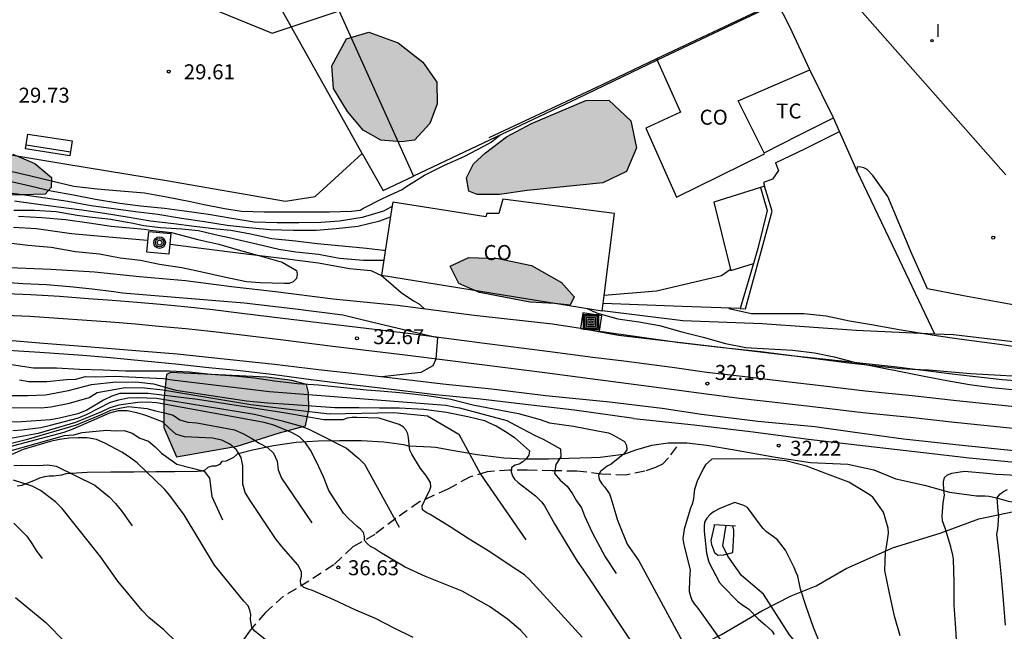
# Model space of a CAD drawing. Units: metres. Extents: x 581344 to 581694, y 4793290 to 4793541.
# Drawn here: x 581417 to 581466, y 4793452 to 4793483 of the extents above; entities that cross this region are included whole.
import ezdxf

# ---------------------------------------------------------------- set-up
doc = ezdxf.new("R2010")
doc.units = ezdxf.units.M
doc.linetypes.add('TRAZOS_NORMALES', pattern=[0.75, 0.5, -0.25])
for name, color, linetype in [('020101', 3, 'CABEZA_TALUD'), ('020104', 34, 'Continuous'), ('020204', 9, 'Continuous'), ('020308', 9, 'Continuous'), ('050102', 4, 'Continuous'), ('060108', 9, 'Continuous'), ('060121', 9, 'Continuous'), ('060124', 9, 'Continuous'), ('060128', 7, 'TRAZOS_NORMALES'), ('060130', 9, 'Continuous'), ('070101', 9, 'ALAMBRADA'), ('070104', 3, 'Continuous'), ('070105', 6, 'Continuous'), ('070108', 9, 'VALLA'), ('080107', 9, 'Continuous'), ('080301', 9, 'Continuous'), ('090202', 1, 'Continuous'), ('090217', 9, 'Continuous'), ('090218', 9, 'Continuous'), ('100105', 3, 'Continuous'), ('100106', 63, 'Continuous'), ('100118', 9, 'Continuous'), ('100301', 7, 'Continuous'), ('130101', 9, 'Continuous'), ('270204', 9, 'Continuous'), ('270304', 9, 'Continuous'), ('990504', 63, 'Continuous')]:
    doc.layers.add(name, color=color, linetype=linetype)
doc.layers.add('020105', color=24, linetype='Continuous', lineweight=30)
doc.layers.add('060118', color=9, linetype='Continuous', lineweight=30)
doc.styles.add('ARIAL', font='ARIAL.TTF', dxfattribs={"height": 1})
doc.styles.add('ROMANS', font='romans__.ttf', dxfattribs={"height": 1})
doc.linetypes.add('ALAMBRADA', pattern='A,1,[203,DONOSTI.shx,S=0.1,R=0,X=0,Y=0],1', length=2)
doc.linetypes.add('CABEZA_TALUD', pattern='A,0.1,[204,DONOSTI.shx,S=0.15,R=0,X=0,Y=0],0,0.2', length=0.3)
doc.linetypes.add('VALLA', pattern='A,1,[200,DONOSTI.shx,S=0.1,R=0,X=0,Y=0],1', length=2)

# ---------------------------------------------------------------- blocks, each defined once
blk = doc.blocks.new('COTAPU')
blk.add_circle((0, 0), 0.075)
blk = doc.blocks.new('POSTEM')
for radius in [0.29, 0.21, 0.12]:
    blk.add_circle((0, 0), radius)
blk = doc.blocks.new('REIND')
blk.add_circle((0, 0), 0.055)
blk = doc.blocks.new('COLTEN')
for p, q in [((-0.375, -0.375), (-0.375, 0.375)), ((-0.375, 0.375), (0.375, 0.375)), ((-0.305, -0.305), (-0.305, 0.305)), ((-0.305, 0.305), (0.305, 0.305)), ((-0.23, -0.23), (-0.23, 0.23)), ((-0.23, 0.23), (0.23, 0.23)), ((-0.145, -0.145), (-0.145, 0.145)), ((-0.145, 0.145), (0.145, 0.145)), ((-0.065, 0.065), (0.065, 0.065)), ((-0.065, -0.065), (-0.065, 0.065)), ((0.065, 0.065), (0.065, -0.065)), ((0.145, 0.145), (0.145, -0.145)), ((0.23, 0.23), (0.23, -0.23)), ((0.305, 0.305), (0.305, -0.305)), ((0.375, 0.375), (0.375, -0.375)), ((0.375, -0.375), (-0.375, -0.375)), ((0.305, -0.305), (-0.305, -0.305)), ((0.23, -0.23), (-0.23, -0.23)), ((0.145, -0.145), (-0.145, -0.145)), ((0.065, -0.065), (-0.065, -0.065))]:
    blk.add_line(p, q)
blk = doc.blocks.new('BANCO')
blk.add_line((1.125, 0.1875), (-1.125, 0.1875))
blk.add_lwpolyline([(1.125, 0.75), (1.125, 0), (-1.125, 0), (-1.125, 0.75)], close=True)

msp = doc.modelspace()

# ---------------------------------------------------------------- hatches: boundary and pattern name
at = {"layer": '990504'}
for points in [[(581436.595, 4793477.025), (581435.945, 4793476.935), (581434.905, 4793477.015), (581434.025, 4793477.525), (581433.235, 4793478.455), (581432.545, 4793479.605), (581432.455, 4793480.735), (581433.195, 4793482.085), (581434.315, 4793482.425), (581435.775, 4793481.895), (581437.015, 4793480.915), (581437.705, 4793479.915), (581437.725, 4793478.845), (581437.355, 4793477.855)], [(581416.375, 4793474.266), (581412.845, 4793474.316), (581411.355, 4793474.466), (581409.815, 4793474.566), (581408.446, 4793474.716), (581403.376, 4793475.096), (581398.716, 4793475.306), (581397.026, 4793475.306), (581395.096, 4793475.106), (581393.276, 4793474.706), (581391.626, 4793474.186), (581389.666, 4793474.166), (581388.426, 4793474.566), (581387.156, 4793475.396), (581385.636, 4793476.056), (581382.096, 4793476.516), (581380.426, 4793477.206), (581379.826, 4793478.436), (581380.676, 4793479.816), (581381.596, 4793480.566), (581383.036, 4793480.666), (581387.236, 4793480.186), (581389.346, 4793480.046), (581391.186, 4793480.356), (581392.586, 4793480.716), (581394.396, 4793480.606), (581396.276, 4793480.166), (581397.926, 4793479.856), (581399.656, 4793479.396), (581401.406, 4793479.086), (581403.166, 4793479.066), (581405.036, 4793479.256), (581406.976, 4793479.166), (581408.706, 4793478.606), (581410.026, 4793477.696), (581410.726, 4793477.396), (581411.925, 4793477.086), (581413.285, 4793476.856), (581414.975, 4793476.706), (581416.515, 4793476.316), (581417.605, 4793475.846), (581418.445, 4793475.146), (581418.425, 4793474.646), (581418.125, 4793474.316)], [(581439.195, 4793475.135), (581439.535, 4793475.845), (581440.145, 4793476.395), (581441.195, 4793477.195), (581442.435, 4793477.855), (581445.155, 4793479.005), (581446.305, 4793479.025), (581447.405, 4793477.985), (581447.694, 4793476.645), (581447.194, 4793475.445), (581446.014, 4793474.885), (581442.225, 4793474.495), (581440.835, 4793474.305), (581439.725, 4793474.305), (581439.305, 4793474.465)], [(581443.594, 4793468.845), (581442.354, 4793468.925), (581439.845, 4793469.395), (581438.815, 4793469.855), (581438.375, 4793470.715), (581439.315, 4793471.145), (581440.775, 4793471.105), (581442.444, 4793470.745), (581443.944, 4793469.895), (581444.574, 4793469.185), (581444.374, 4793468.765)], [(581424.695, 4793461.176), (581427.725, 4793461.716), (581429.835, 4793462.386), (581431.145, 4793462.726), (581431.305, 4793463.526), (581431.295, 4793464.396), (581431.195, 4793464.806), (581430.475, 4793465.006), (581429.195, 4793465.166), (581424.385, 4793465.396), (581424.195, 4793465.296), (581424.065, 4793464.026), (581424.065, 4793462.646)]]:
    msp.add_hatch(color=256, dxfattribs=at).paths.add_polyline_path(points)

# ---------------------------------------------------------------- linework, layer by layer
at = {"layer": '020101'}
for points in [[(581416.535, 4793472.676, 33.289), (581417.695, 4793472.596, 33.309), (581419.435, 4793472.356, 33.289), (581421.125, 4793472.196, 33.289), (581423.225, 4793472.026, 33.289)], [(581424.375, 4793471.816, 33.359), (581426.055, 4793471.596, 33.349), (581428.035, 4793471.356, 33.269), (581430.085, 4793471.106, 33.149), (581431.785, 4793470.886, 32.989), (581433.345, 4793470.596, 32.789), (581434.415, 4793470.495, 32.689), (581434.945, 4793470.255, 32.559), (581435.405, 4793469.855, 32.469), (581435.925, 4793469.395, 32.339), (581436.545, 4793468.985, 32.239), (581436.795, 4793468.845, 32.219), (581437.075, 4793468.605, 32.209)], [(581445.834, 4793467.465, 32.109), (581449.834, 4793466.895, 32.069), (581451.854, 4793466.665, 32.039), (581453.914, 4793466.445, 32.029), (581456.234, 4793466.148, 31.999)], [(581456.234, 4793466.148, 31.999), (581456.254, 4793466.145, 31.999), (581458.304, 4793465.885, 31.979), (581460.884, 4793465.595, 31.929), (581461.485, 4793465.565, 31.916)], [(581461.485, 4793465.565, 31.916), (581462.304, 4793465.525, 31.899), (581464.384, 4793465.345, 31.859), (581467.974, 4793465.145, 31.849), (581470.054, 4793464.915, 31.789), (581471.854, 4793464.855, 31.779), (581474.473, 4793464.705, 31.749), (581476.773, 4793464.645, 31.719), (581479.373, 4793464.525, 31.669)], [(581447.024, 4793461.295, 32.969), (581445.874, 4793461.146, 33.209), (581445.444, 4793461.136, 33.279), (581444.304, 4793461.096, 33.419), (581443.284, 4793461.066, 33.609), (581442.144, 4793461.066, 33.879), (581441.064, 4793461.106, 34.209), (581440.804, 4793461.146, 34.269), (581439.724, 4793461.276, 34.569), (581438.854, 4793461.426, 34.829), (581438.654, 4793461.466, 34.849), (581437.644, 4793461.646, 35.019), (581437.414, 4793461.666, 35.059), (581436.304, 4793461.716, 35.329), (581436.054, 4793461.776, 35.359), (581435.055, 4793461.916, 35.449), (581433.945, 4793461.986, 35.579), (581432.845, 4793461.986, 35.769), (581431.775, 4793461.966, 35.989), (581430.675, 4793461.896, 36.239), (581429.545, 4793461.726, 36.539), (581428.485, 4793461.506, 36.859), (581427.905, 4793461.356, 37.069), (581427.725, 4793461.316, 37.149), (581427.545, 4793461.146, 37.219), (581427.175, 4793460.956, 37.339), (581426.965, 4793460.946, 37.429), (581426.835, 4793460.796, 37.499), (581426.665, 4793460.716, 37.539), (581426.455, 4793460.716, 37.609), (581426.265, 4793460.646, 37.669), (581426.105, 4793460.516, 37.719), (581425.955, 4793460.456, 37.839), (581425.735, 4793460.446, 37.849), (581424.585, 4793460.426, 37.899), (581423.665, 4793460.426, 38.019), (581422.565, 4793460.416, 38.189), (581421.415, 4793460.416, 38.359), (581420.225, 4793460.396, 38.589), (581419.155, 4793460.336, 38.849), (581418.945, 4793460.266, 38.919), (581418.545, 4793460.206, 39.069), (581418.325, 4793460.206, 39.099), (581418.095, 4793460.186, 39.099), (581417.845, 4793460.106, 39.099), (581417.665, 4793460.026, 39.109), (581416.965, 4793459.746, 39.149), (581416.725, 4793459.716, 39.169)], [(581464.684, 4793459.225, 33.239), (581465.124, 4793459.225, 33.719), (581465.304, 4793459.215, 33.839), (581465.474, 4793459.185, 33.969), (581465.684, 4793459.135, 34.069), (581466.274, 4793458.965, 34.319), (581466.484, 4793458.935, 34.339), (581467.224, 4793458.775, 34.329), (581467.464, 4793458.685, 34.329), (581467.566, 4793458.646, 34.329)]]:
    msp.add_polyline3d(points, dxfattribs=at)
at = {"layer": '020104', "flags": 128}
for points, elevation in [([(581435.475, 4793473.705), (581435.405, 4793473.665), (581435.035, 4793473.465), (581433.975, 4793473.145), (581432.845, 4793472.965), (581431.905, 4793472.895), (581430.805, 4793472.886), (581429.725, 4793472.886), (581428.575, 4793472.926), (581427.465, 4793473.106), (581426.295, 4793473.296), (581425.085, 4793473.476), (581424.095, 4793473.596), (581422.885, 4793473.726), (581421.855, 4793473.856), (581420.635, 4793474.046), (581419.545, 4793474.266), (581418.425, 4793474.466), (581417.375, 4793474.716), (581416.285, 4793474.966)], 30.5), ([(581415.825, 4793474.446), (581416.975, 4793474.306), (581418.135, 4793474.136), (581419.255, 4793473.976), (581420.425, 4793473.756), (581421.535, 4793473.606), (581422.635, 4793473.456), (581423.765, 4793473.316), (581424.935, 4793473.126), (581426.095, 4793472.956), (581427.225, 4793472.776), (581428.315, 4793472.646), (581429.375, 4793472.546), (581430.535, 4793472.516), (581431.675, 4793472.525), (581432.675, 4793472.595), (581433.765, 4793472.725), (581434.855, 4793472.985), (581435.395, 4793473.185)], 31), ([(581435.135, 4793471.495), (581435.045, 4793471.495), (581434.185, 4793471.605), (581432.975, 4793471.725), (581431.725, 4793471.836), (581430.635, 4793471.976), (581429.455, 4793472.086), (581428.625, 4793472.266), (581428.395, 4793472.316), (581427.415, 4793472.496), (581426.685, 4793472.566), (581425.575, 4793472.696), (581424.565, 4793472.836), (581423.395, 4793472.976), (581422.225, 4793473.176), (581421.095, 4793473.356), (581419.965, 4793473.526), (581418.795, 4793473.666), (581417.655, 4793473.816), (581416.595, 4793473.966)], 31.5), ([(581416.555, 4793473.526), (581417.595, 4793473.516), (581418.675, 4793473.456), (581419.725, 4793473.276), (581420.345, 4793473.186), (581421.405, 4793473.066), (581422.225, 4793472.926), (581422.445, 4793472.886), (581423.065, 4793472.756), (581423.475, 4793472.706), (581423.895, 4793472.646), (581424.955, 4793472.586), (581425.795, 4793472.496), (581426.845, 4793472.256), (581427.255, 4793472.166), (581427.675, 4793472.066), (581428.765, 4793471.816), (581429.815, 4793471.566), (581430.655, 4793471.436), (581431.795, 4793471.316), (581432.845, 4793471.126), (581434.045, 4793471.025), (581435.055, 4793471.025)], 32), ([(581445.224, 4793468.595), (581445.684, 4793468.385), (581446.764, 4793468.085), (581447.804, 4793467.925), (581448.844, 4793467.745), (581449.954, 4793467.435), (581451.024, 4793467.165), (581452.134, 4793466.845), (581453.164, 4793466.645), (581454.314, 4793466.585), (581455.514, 4793466.515), (581456.584, 4793466.375), (581457.574, 4793466.175), (581458.704, 4793465.875), (581459.804, 4793465.665), (581460.984, 4793465.425), (581462.154, 4793465.205), (581463.214, 4793465.005), (581464.344, 4793464.795), (581465.464, 4793464.645), (581466.474, 4793464.545)], 32), ([(581452.314, 4793468.605), (581453.444, 4793468.355), (581453.674, 4793468.355), (581454.804, 4793468.355), (581456.054, 4793468.355), (581457.174, 4793468.225), (581458.344, 4793467.975), (581459.544, 4793467.775), (581460.724, 4793467.565), (581461.734, 4793467.395), (581462.784, 4793467.235), (581463.824, 4793467.085), (581464.834, 4793466.945), (581465.954, 4793466.795), (581467.084, 4793466.635)], 31.5), ([(581416.435, 4793465.796), (581417.535, 4793465.626), (581418.685, 4793465.626), (581419.835, 4793465.566), (581421.025, 4793465.526), (581422.135, 4793465.486), (581423.195, 4793465.486), (581424.345, 4793465.476), (581425.345, 4793465.426), (581426.415, 4793465.316), (581427.595, 4793465.226), (581428.595, 4793465.126), (581429.595, 4793464.976), (581430.725, 4793464.856), (581431.795, 4793464.776), (581433.055, 4793464.646), (581434.195, 4793464.526), (581434.875, 4793464.476), (581436.045, 4793464.376), (581437.224, 4793464.256), (581438.404, 4793464.056), (581439.504, 4793463.776), (581440.634, 4793463.566), (581441.794, 4793463.346), (581442.874, 4793463.046), (581443.344, 4793462.886), (581444.544, 4793462.715), (581445.664, 4793462.505), (581446.294, 4793462.375), (581446.504, 4793462.275), (581447.084, 4793461.945), (581447.194, 4793461.745), (581447.214, 4793461.525), (581447.094, 4793461.355), (581446.934, 4793461.225), (581446.424, 4793460.816), (581446.224, 4793460.716), (581445.884, 4793460.446), (581445.794, 4793460.266), (581445.824, 4793460.046), (581445.954, 4793459.836), (581446.094, 4793459.676), (581446.334, 4793459.336), (581446.414, 4793459.126), (581446.664, 4793458.296), (581446.724, 4793458.066), (581446.814, 4793457.846), (581447.224, 4793456.816), (581447.804, 4793455.976), (581447.904, 4793455.796), (581464.373, 4793425.316)], 33), ([(581416.845, 4793465.026), (581417.305, 4793464.956), (581418.215, 4793464.956), (581419.185, 4793465.046), (581419.665, 4793465.066), (581420.145, 4793465.196), (581420.635, 4793465.176), (581421.625, 4793465.216), (581424.035, 4793465.106), (581424.475, 4793465.026), (581429.345, 4793464.446), (581438.154, 4793463.756), (581438.634, 4793463.666), (581438.834, 4793463.626), (581441.204, 4793462.996), (581441.644, 4793462.766), (581442.594, 4793462.256), (581443.024, 4793462.066), (581443.884, 4793461.586), (581443.904, 4793461.176), (581443.664, 4793460.796), (581443.594, 4793460.346), (581443.874, 4793460.016), (581444.224, 4793459.716), (581444.484, 4793459.336), (581444.694, 4793458.986), (581444.934, 4793458.636), (581445.084, 4793458.226), (581445.474, 4793457.396), (581446.124, 4793456.176), (581446.674, 4793455.346)], 33.5), ([(581416.125, 4793464.256), (581417.265, 4793464.256), (581418.135, 4793464.276), (581419.295, 4793464.496), (581420.445, 4793464.806), (581421.665, 4793464.926), (581422.815, 4793464.916), (581423.535, 4793464.836), (581424.655, 4793464.516), (581428.195, 4793463.986), (581429.255, 4793463.876), (581430.305, 4793463.806), (581431.435, 4793463.726), (581432.605, 4793463.646), (581433.095, 4793463.646), (581433.815, 4793463.646), (581434.835, 4793463.636), (581435.845, 4793463.636), (581437.064, 4793463.566), (581438.194, 4793463.416), (581439.254, 4793463.196), (581440.084, 4793462.996), (581440.284, 4793462.896), (581440.674, 4793462.736), (581441.224, 4793462.396), (581441.584, 4793462.146), (581442.344, 4793461.476), (581442.304, 4793461.256), (581442.164, 4793461.066), (581442.004, 4793460.926), (581441.824, 4793460.816), (581441.624, 4793460.756), (581441.434, 4793460.646), (581441.424, 4793460.436), (581441.484, 4793460.226), (581441.594, 4793460.056), (581441.774, 4793459.896), (581442.644, 4793459.236), (581442.964, 4793458.916), (581443.094, 4793458.726), (581443.594, 4793457.836), (581444.174, 4793456.856), (581444.724, 4793455.956), (581445.014, 4793455.556), (581445.454, 4793454.896), (581447.474, 4793451.856)], 34), ([(581413.505, 4793463.666), (581417.935, 4793463.626), (581418.405, 4793463.676), (581419.345, 4793463.856), (581420.325, 4793464.146), (581420.725, 4793464.396), (581422.125, 4793464.646), (581423.085, 4793464.636), (581424.015, 4793464.526), (581428.415, 4793463.796), (581430.345, 4793463.566), (581432.345, 4793463.336), (581435.565, 4793463.396), (581437.234, 4793463.226), (581438.814, 4793462.316), (581439.884, 4793460.316), (581442.164, 4793457.026)], 34.5), ([(581442.224, 4793452.146), (581441.894, 4793452.506), (581441.234, 4793453.066), (581440.334, 4793453.686), (581439.354, 4793454.236), (581438.974, 4793454.456), (581437.134, 4793455.196), (581436.124, 4793455.666), (581435.134, 4793456.236), (581434.934, 4793456.356), (581434.584, 4793456.586), (581434.394, 4793456.696), (581434.224, 4793456.836), (581434.094, 4793456.986), (581434.084, 4793457.186), (581434.044, 4793457.396), (581433.894, 4793457.556), (581433.724, 4793457.696), (581433.294, 4793458.096), (581433.044, 4793458.356), (581432.425, 4793459.316), (581432.315, 4793459.496), (581432.045, 4793460.176), (581431.685, 4793460.926), (581431.385, 4793461.506), (581431.145, 4793461.876), (581430.835, 4793462.176), (581430.435, 4793462.396), (581429.555, 4793462.756), (581429.075, 4793462.896), (581423.715, 4793463.876), (581423.225, 4793463.916), (581422.765, 4793463.896), (581421.815, 4793463.756), (581421.355, 4793463.626), (581420.945, 4793463.436), (581419.645, 4793462.896), (581417.775, 4793462.346), (581414.635, 4793461.776)], 36), ([(581416.505, 4793462.496), (581416.955, 4793462.526), (581417.915, 4793462.646), (581418.385, 4793462.756), (581419.795, 4793463.136), (581420.195, 4793463.296), (581421.395, 4793463.916), (581421.815, 4793464.026), (581422.265, 4793464.126), (581422.725, 4793464.146), (581423.685, 4793464.106), (581428.595, 4793463.306), (581429.975, 4793462.986), (581430.875, 4793462.736), (581431.305, 4793462.566), (581431.705, 4793462.356), (581433.195, 4793461.606), (581433.815, 4793461.096), (581434.095, 4793460.806), (581435.824, 4793457.666)], 35.5), ([(581436.524, 4793452.136), (581435.604, 4793452.596), (581434.644, 4793453.096), (581433.654, 4793453.516), (581432.554, 4793454.026), (581431.484, 4793454.496), (581431.274, 4793454.556), (581431.064, 4793454.646), (581430.904, 4793454.796), (581430.894, 4793454.996), (581430.934, 4793455.206), (581430.934, 4793455.416), (581430.854, 4793455.596), (581430.764, 4793455.776), (581430.035, 4793456.596), (581429.675, 4793457.046), (581428.335, 4793459.046), (581428.125, 4793459.396), (581428.005, 4793459.816), (581428.015, 4793460.726), (581427.925, 4793461.146), (581427.695, 4793461.526), (581427.355, 4793461.816), (581426.965, 4793462.006), (581426.485, 4793462.106), (581425.085, 4793462.176), (581424.665, 4793462.316), (581424.325, 4793462.606), (581423.985, 4793462.936), (581423.165, 4793463.246), (581422.705, 4793463.386), (581422.225, 4793463.476), (581421.775, 4793463.476), (581421.335, 4793463.356), (581419.515, 4793462.566), (581419.055, 4793462.396), (581412.875, 4793460.766)], 37), ([(581414.255, 4793461.316), (581417.305, 4793462.086), (581419.695, 4793462.776), (581420.975, 4793463.316), (581421.405, 4793463.516), (581421.845, 4793463.606), (581422.285, 4793463.696), (581423.205, 4793463.596), (581423.635, 4793463.476), (581424.085, 4793463.386), (581424.525, 4793463.256), (581424.855, 4793463.026), (581425.255, 4793462.916), (581425.705, 4793462.876), (581427.595, 4793462.526), (581428.035, 4793462.336), (581428.455, 4793462.096), (581428.825, 4793461.856), (581429.235, 4793461.646), (581429.535, 4793461.356), (581429.725, 4793460.966), (581429.775, 4793460.526), (581429.935, 4793460.106), (581431.455, 4793457.876)], 36.5), ([(581429.124, 4793452.046), (581428.604, 4793452.466), (581428.454, 4793452.636), (581428.395, 4793453.066), (581428.405, 4793453.296), (581428.355, 4793453.516), (581428.275, 4793453.726), (581428.065, 4793453.956), (581426.585, 4793455.756), (581425.075, 4793458.276), (581424.355, 4793459.246), (581424.085, 4793459.566), (581422.725, 4793460.876), (581422.345, 4793461.166), (581421.955, 4793461.416), (581421.105, 4793461.856), (581420.685, 4793462.046), (581420.225, 4793462.136), (581419.775, 4793462.136), (581419.305, 4793462.106), (581418.835, 4793462.046), (581418.375, 4793461.946), (581417.025, 4793461.546), (581415.695, 4793460.966)], 38), ([(581416.555, 4793460.746), (581416.965, 4793460.756), (581417.785, 4793460.746), (581418.255, 4793460.776), (581418.675, 4793460.716), (581420.605, 4793459.766), (581421.325, 4793459.186), (581421.645, 4793458.846), (581421.935, 4793458.486), (581422.475, 4793457.726)], 38.5), ([(581460.874, 4793452.225), (581460.594, 4793453.205), (581460.344, 4793454.355), (581460.104, 4793455.485), (581460.134, 4793456.415), (581460.194, 4793456.675), (581460.294, 4793457.355), (581460.274, 4793457.605), (581460.044, 4793458.415), (581459.504, 4793459.165), (581459.324, 4793459.295), (581458.314, 4793459.915), (581457.234, 4793460.315), (581456.194, 4793460.705), (581455.164, 4793460.975), (581454.124, 4793461.085), (581451.464, 4793461.065), (581451.144, 4793460.775), (581451.024, 4793460.585), (581450.724, 4793459.955), (581450.594, 4793459.545), (581450.554, 4793459.295), (581450.534, 4793459.055), (581450.474, 4793458.815), (581450.394, 4793458.605), (581450.074, 4793457.556), (581450.014, 4793457.086), (581450.044, 4793456.876), (581450.094, 4793456.646), (581450.374, 4793455.526), (581450.354, 4793455.316), (581450.344, 4793455.066), (581450.324, 4793454.436), (581450.384, 4793454.206), (581450.464, 4793454.016), (581450.594, 4793453.806), (581450.754, 4793453.606), (581451.374, 4793452.736), (581452.044, 4793451.816)], 32), ([(581465.183, 4793425.446), (581463.653, 4793452.585), (581463.574, 4793453.765), (581463.574, 4793454.885), (581463.544, 4793456.055), (581463.504, 4793456.255), (581463.404, 4793456.685), (581463.144, 4793457.565), (581462.984, 4793457.985), (581462.974, 4793458.215), (581463.024, 4793458.855), (581463.094, 4793459.275), (581463.064, 4793459.485), (581463.044, 4793459.925), (581463.094, 4793460.145), (581463.234, 4793460.275), (581463.454, 4793460.355), (581464.094, 4793460.465), (581465.214, 4793460.355), (581465.654, 4793460.315), (581466.734, 4793460.255)], 33), ([(581424.725, 4793451.876), (581424.065, 4793452.526), (581423.315, 4793453.146), (581422.975, 4793453.486), (581421.755, 4793454.966), (581420.915, 4793456.166), (581420.335, 4793456.876), (581418.975, 4793458.596), (581418.635, 4793458.936), (581417.895, 4793459.496), (581417.475, 4793459.706), (581416.535, 4793460.006)], 39), ([(581466.143, 4793452.755), (581466.033, 4793454.005), (581465.933, 4793455.175), (581465.844, 4793456.175), (581465.714, 4793457.315), (581465.754, 4793457.565), (581465.814, 4793458.225), (581465.774, 4793458.465), (581465.724, 4793459.135), (581465.854, 4793459.315), (581466.034, 4793459.445), (581466.234, 4793459.545)], 34), ([(581456.974, 4793451.586), (581456.534, 4793452.636), (581456.174, 4793453.696), (581455.884, 4793454.555), (581455.764, 4793455.215), (581455.664, 4793455.425), (581455.574, 4793455.645), (581455.134, 4793456.505), (581454.734, 4793457.025), (581454.544, 4793457.175), (581454.194, 4793457.425), (581454.024, 4793457.595), (581453.894, 4793457.765), (581453.234, 4793458.645), (581453.054, 4793458.745), (581452.604, 4793458.895), (581451.894, 4793458.605), (581451.534, 4793458.435), (581451.354, 4793458.275), (581451.214, 4793458.105), (581451.094, 4793457.915), (581451.074, 4793457.696), (581451.074, 4793457.466), (581451.184, 4793456.356), (581451.314, 4793455.916), (581451.834, 4793454.896), (581451.974, 4793454.736), (581452.764, 4793453.936), (581452.934, 4793453.816), (581453.314, 4793453.556), (581453.794, 4793453.066), (581454.124, 4793452.776), (581454.454, 4793452.476), (581454.574, 4793452.296)], 31), ([(581416.565, 4793457.856), (581417.205, 4793457.216), (581417.465, 4793456.846), (581417.705, 4793456.436), (581417.975, 4793456.086)], 39.5)]:
    msp.add_lwpolyline(points, dxfattribs=dict(at, elevation=elevation))
at = {"layer": '020105', "flags": 128}
for points, elevation in [([(581416.265, 4793475.506), (581417.335, 4793475.256), (581418.515, 4793474.976), (581419.565, 4793474.726), (581420.725, 4793474.586), (581421.895, 4793474.486), (581423.085, 4793474.386), (581424.195, 4793474.186), (581425.385, 4793473.956), (581425.985, 4793473.816), (581427.095, 4793473.606), (581427.935, 4793473.476), (581429.075, 4793473.436), (581430.185, 4793473.436), (581431.235, 4793473.435), (581432.335, 4793473.435), (581433.445, 4793473.465), (581433.875, 4793473.515), (581434.045, 4793473.625), (581434.985, 4793474.105), (581435.975, 4793474.555), (581436.155, 4793474.685), (581437.095, 4793475.275), (581438.085, 4793475.765), (581439.075, 4793476.205), (581440.065, 4793476.725), (581440.425, 4793476.915), (581440.855, 4793477.265)], 30), ([(581416.785, 4793473.216), (581417.955, 4793473.146), (581419.145, 4793473.056), (581420.325, 4793472.886), (581421.425, 4793472.726), (581423.095, 4793472.566), (581423.375, 4793472.526), (581424.445, 4793472.396), (581425.765, 4793472.056), (581426.805, 4793471.816), (581427.885, 4793471.506), (581428.925, 4793471.216), (581429.975, 4793470.916), (581430.695, 4793470.496), (581430.725, 4793470.296), (581430.685, 4793470.096), (581430.525, 4793469.926), (581430.325, 4793469.856), (581430.075, 4793469.856), (581428.875, 4793469.886), (581428.195, 4793469.926), (581427.075, 4793470.166), (581426.045, 4793470.396), (581424.965, 4793470.626), (581423.835, 4793470.806), (581422.885, 4793471.006), (581421.875, 4793471.126), (581420.845, 4793471.316), (581419.645, 4793471.436), (581418.425, 4793471.646), (581417.265, 4793471.756), (581416.305, 4793471.876)], 32.5), ([(581415.875, 4793469.936), (581417.015, 4793469.856), (581418.185, 4793469.796), (581419.355, 4793469.706), (581420.475, 4793469.586), (581421.565, 4793469.446), (581421.985, 4793469.376), (581428.075, 4793468.886), (581430.515, 4793468.606), (581433.005, 4793468.276), (581434.435, 4793467.926), (581437.735, 4793467.146), (581437.655, 4793466.066), (581437.515, 4793465.726), (581436.915, 4793465.396), (581434.955, 4793465.186)], 32.5), ([(581444.974, 4793452.166), (581442.344, 4793455.046), (581442.084, 4793455.276), (581441.324, 4793455.776), (581440.354, 4793456.426), (581439.324, 4793457.056), (581438.374, 4793457.686), (581437.374, 4793458.296), (581437.174, 4793458.396), (581436.984, 4793458.526), (581436.974, 4793458.736), (581437.234, 4793459.296), (581437.344, 4793459.476), (581437.414, 4793459.676), (581437.394, 4793459.896), (581437.154, 4793460.256), (581436.894, 4793460.596), (581436.464, 4793461.316), (581436.354, 4793461.506), (581436.284, 4793462.126), (581436.264, 4793462.336), (581436.164, 4793462.526), (581436.024, 4793462.686), (581435.825, 4793462.796), (581434.825, 4793463.106), (581433.705, 4793463.146), (581433.475, 4793463.146), (581433.225, 4793463.106), (581433.015, 4793463.026), (581432.785, 4793463.026), (581432.065, 4793463.026), (581430.155, 4793463.356), (581425.735, 4793464.046), (581423.275, 4793464.356), (581421.855, 4793464.356), (581421.455, 4793464.206), (581421.035, 4793464.006), (581420.215, 4793463.506), (581419.765, 4793463.336), (581418.845, 4793463.106), (581418.385, 4793463.026), (581416.935, 4793462.936), (581414.015, 4793462.916)], 35), ([(581416.255, 4793461.446), (581419.085, 4793462.246), (581419.555, 4793462.276), (581419.975, 4793462.396), (581421.185, 4793462.506), (581421.625, 4793462.486), (581422.075, 4793462.496), (581422.475, 4793462.356), (581422.855, 4793462.106), (581423.285, 4793461.956), (581423.625, 4793461.686), (581423.935, 4793461.356), (581424.705, 4793460.816), (581426.075, 4793460.456), (581426.345, 4793460.106), (581426.465, 4793459.196), (581426.985, 4793458.026)], 37.5), ([(581451.594, 4793457.795), (581451.414, 4793456.996), (581451.444, 4793456.796), (581451.594, 4793456.396), (581451.754, 4793456.256), (581452.054, 4793456.276), (581452.504, 4793456.396), (581452.564, 4793457.295), (581452.554, 4793457.515), (581452.514, 4793457.735)], 30), ([(581416.645, 4793454.136), (581418.155, 4793452.886), (581419.135, 4793451.886)], 40)]:
    msp.add_lwpolyline(points, dxfattribs=dict(at, elevation=elevation))
at = {"layer": '050102'}
msp.add_polyline3d([(581466.342, 4793409.297, 35.069), (581465.713, 4793411.357, 34.969), (581464.913, 4793413.226, 35.039), (581464.823, 4793415.066, 34.949), (581464.883, 4793416.066, 34.849), (581465.483, 4793417.856, 34.249), (581465.893, 4793420.776, 33.949), (581465.543, 4793422.636, 33.339), (581465.003, 4793424.486, 33.069), (581464.513, 4793426.876, 33.139), (581463.783, 4793429.966, 32.769), (581462.713, 4793432.736, 32.519), (581461.553, 4793437.556, 32.389), (581460.513, 4793441.106, 32.039), (581459.383, 4793445.096, 31.649), (581458.234, 4793448.006, 31.189), (581457.354, 4793449.606, 31.159), (581456.564, 4793450.816, 31.069), (581455.344, 4793452.276, 31.029), (581454.034, 4793454.316, 30.599), (581452.944, 4793455.246, 30.419), (581452.264, 4793456.206, 30.069), (581452.004, 4793456.726, 30.059), (581452.174, 4793457.755, 30.059)], dxfattribs=at)
at = {"layer": '060108'}
msp.add_polyline3d([(581454.07, 4793476.393, 30.409), (581455.804, 4793477.275, 30.399), (581457.54, 4793478.133, 30.389)], dxfattribs=at)
at = {"layer": '060118'}
for points in [[(581467.094, 4793463.635, 32.099), (581463.694, 4793463.985, 32.149), (581461.474, 4793464.225, 32.189), (581459.124, 4793464.465, 32.219), (581457.054, 4793464.715, 32.249), (581455.194, 4793464.925, 32.269), (581452.974, 4793465.195, 32.309), (581451.204, 4793465.395, 32.329), (581449.474, 4793465.645, 32.339), (581447.054, 4793465.965, 32.349), (581445.514, 4793466.145, 32.359), (581443.234, 4793466.455, 32.389), (581440.094, 4793466.845, 32.439), (581436.405, 4793467.336, 32.449), (581432.645, 4793467.776, 32.499), (581430.015, 4793468.106, 32.489), (581427.955, 4793468.346, 32.499), (581426.515, 4793468.526, 32.499), (581425.265, 4793468.666, 32.509), (581423.895, 4793468.796, 32.539), (581422.725, 4793468.896, 32.579), (581421.475, 4793468.996, 32.609), (581420.285, 4793469.086, 32.629), (581418.845, 4793469.196, 32.649), (581417.415, 4793469.276, 32.709), (581416.185, 4793469.336, 32.739)], [(581467.004, 4793462.545, 32.219), (581463.584, 4793462.895, 32.289), (581461.374, 4793463.145, 32.319), (581459.004, 4793463.385, 32.349), (581456.924, 4793463.635, 32.379), (581455.064, 4793463.855, 32.389), (581452.844, 4793464.105, 32.429), (581451.064, 4793464.335, 32.449), (581449.324, 4793464.565, 32.459), (581446.914, 4793464.885, 32.469), (581445.374, 4793465.085, 32.489), (581443.104, 4793465.375, 32.509), (581439.964, 4793465.776, 32.559), (581436.265, 4793466.256, 32.569), (581432.515, 4793466.706, 32.629), (581429.885, 4793467.026, 32.609), (581427.825, 4793467.276, 32.609), (581426.385, 4793467.456, 32.609), (581425.165, 4793467.586, 32.629), (581423.805, 4793467.706, 32.679), (581422.645, 4793467.816, 32.709), (581421.405, 4793467.916, 32.739), (581420.205, 4793468.006, 32.759), (581418.795, 4793468.106, 32.789), (581417.355, 4793468.196, 32.829), (581416.135, 4793468.256, 32.859)]]:
    msp.add_polyline3d(points, dxfattribs=at)
at = {"layer": '060121'}
msp.add_polyline3d([(581451.564, 4793457.795, 30.039), (581452.094, 4793457.765, 30.039), (581452.644, 4793457.725, 30.039)], dxfattribs=at)
at = {"layer": '060124'}
msp.add_polyline3d([(581454.644, 4793475.895, 30.369), (581456.144, 4793476.605, 30.399), (581457.843, 4793477.454, 30.389)], dxfattribs=at)
at = {"layer": '060128'}
msp.add_polyline3d([(581449.684, 4793461.675, 32.219), (581449.284, 4793461.135, 32.219), (581448.984, 4793460.815, 32.279), (581448.634, 4793460.645, 32.359), (581448.104, 4793460.465, 32.459), (581447.164, 4793460.266, 32.859), (581445.944, 4793460.316, 33.059), (581444.714, 4793460.466, 33.289), (581443.474, 4793460.476, 33.589), (581442.224, 4793460.506, 33.829), (581441.334, 4793460.516, 34.039), (581440.224, 4793460.426, 34.289), (581439.344, 4793460.166, 34.679), (581438.264, 4793459.566, 34.829), (581436.844, 4793458.926, 35.149), (581435.654, 4793458.096, 35.539), (581434.604, 4793457.296, 35.899), (581433.504, 4793456.676, 36.289), (581432.554, 4793455.776, 36.649), (581431.314, 4793454.966, 36.959), (581430.044, 4793454.206, 37.329), (581429.134, 4793453.396, 37.719), (581428.334, 4793452.466, 38.139), (581427.924, 4793451.856, 38.329)], dxfattribs=at)
at = {"layer": '060130'}
msp.add_polyline3d([(581454.644, 4793475.895, 30.369), (581454.784, 4793475.505, 30.379), (581454.484, 4793475.065, 30.379), (581454.044, 4793474.895, 30.399), (581454.084, 4793474.715, 30.399)], dxfattribs=at)
at = {"layer": '070101'}
msp.add_polyline3d([(581414.424, 4793426.397, 46.539), (581419.564, 4793429.967, 44.729), (581424.684, 4793433.777, 43.429), (581426.884, 4793435.107, 42.639), (581429.154, 4793436.777, 42.009), (581431.204, 4793438.276, 41.439), (581433.444, 4793439.776, 40.769), (581434.894, 4793440.856, 40.379), (581436.124, 4793441.606, 39.949), (581437.064, 4793442.436, 39.469), (581438.764, 4793444.016, 38.669), (581440.784, 4793445.396, 38.019), (581443.214, 4793447.106, 36.899), (581445.924, 4793448.946, 35.599), (581449.584, 4793451.086, 33.839), (581451.934, 4793452.296, 32.439), (581453.964, 4793453.476, 31.649), (581455.424, 4793454.226, 31.409), (581456.674, 4793454.725, 31.389), (581458.174, 4793455.595, 31.699), (581460.544, 4793456.645, 32.399), (581462.874, 4793457.355, 33.139), (581464.804, 4793458.085, 33.899), (581467.504, 4793458.645, 34.629)], dxfattribs=at)
at = {"layer": '070104'}
for points in [[(581444.884, 4793467.605, 32.039), (581443.484, 4793467.815, 32.199), (581439.575, 4793468.245, 32.239), (581435.735, 4793468.756, 32.269), (581432.525, 4793469.066, 32.319), (581429.645, 4793469.436, 32.359), (581427.435, 4793469.686, 32.399), (581425.145, 4793469.976, 32.439), (581422.845, 4793470.186, 32.509), (581420.585, 4793470.416, 32.579), (581418.415, 4793470.556, 32.609), (581415.92, 4793470.646, 32.649)], [(581456.234, 4793466.148, 31.823), (581455.424, 4793466.235, 31.829), (581450.484, 4793466.815, 31.839), (581446.794, 4793467.245, 31.909), (581444.884, 4793467.605, 32.039)], [(581504.969, 4793466.771, 31.38), (581502.803, 4793466.294, 31.459), (581501.063, 4793465.884, 31.449), (581498.783, 4793465.544, 31.459), (581495.593, 4793465.124, 31.479), (581493.253, 4793464.774, 31.529), (581491.043, 4793464.424, 31.489), (581489.063, 4793464.145, 31.499), (581487.623, 4793464.015, 31.579), (581486.333, 4793464.005, 31.579), (581483.973, 4793464.005, 31.579), (581481.973, 4793464.025, 31.589), (581480.393, 4793464.065, 31.599), (581479.373, 4793464.095, 31.609), (581478.323, 4793464.195, 31.669), (581476.223, 4793464.395, 31.679), (581474.193, 4793464.555, 31.689), (581471.694, 4793464.695, 31.689), (581469.554, 4793464.755, 31.729), (581467.914, 4793464.875, 31.789), (581465.974, 4793465.025, 31.789), (581463.604, 4793465.295, 31.789), (581461.485, 4793465.565, 31.789)], [(581461.485, 4793465.565, 31.789), (581460.704, 4793465.665, 31.789), (581456.234, 4793466.148, 31.823)], [(581447.024, 4793461.295, 32.819), (581447.654, 4793461.525, 32.779), (581448.464, 4793461.765, 32.589), (581449.274, 4793461.875, 32.349), (581450.204, 4793461.875, 32.319), (581451.214, 4793461.765, 32.249), (581452.584, 4793461.525, 32.209), (581454.634, 4793461.165, 32.279), (581456.384, 4793460.895, 32.339), (581458.254, 4793460.815, 32.339), (581459.564, 4793460.525, 32.399), (581460.664, 4793460.085, 32.469), (581462.094, 4793459.765, 32.589), (581463.334, 4793459.415, 32.719), (581464.684, 4793459.225, 33.239)]]:
    msp.add_polyline3d(points, dxfattribs=at)
at = {"layer": '070105'}
for points in [[(581448.695, 4793481.095, 31.119), (581445.965, 4793479.795, 31.019), (581440.305, 4793477.135, 31.029)], [(581467.354, 4793468.625, 30.659), (581465.694, 4793468.935, 30.689), (581464.034, 4793469.235, 30.719), (581462.234, 4793469.585, 30.739), (581461.454, 4793471.335, 30.719), (581460.254, 4793474.205, 30.559), (581459.514, 4793475.245, 30.499), (581459.224, 4793475.555, 30.499), (581459.064, 4793475.645, 30.499), (581458.914, 4793475.675, 30.499), (581458.724, 4793475.685, 30.479), (581458.714, 4793475.495, 30.479)], [(581453.894, 4793474.645, 30.579), (581451.554, 4793473.915, 30.609), (581452.398, 4793470.558, 31.188)], [(581452.874, 4793468.595, 31.759), (581453.134, 4793468.585, 31.719), (581454.474, 4793473.475, 30.739), (581454.084, 4793474.715, 30.629)], [(581453.894, 4793474.645, 30.529), (581454.224, 4793473.505, 30.669), (581453.764, 4793471.595, 31.099), (581453.542, 4793470.848, 31.264)], [(581454.084, 4793474.715, 30.629), (581453.894, 4793474.645, 30.529)], [(581452.398, 4793470.558, 31.188), (581452.414, 4793470.495, 31.199), (581453.542, 4793470.848, 31.199)], [(581453.542, 4793470.848, 31.264), (581452.874, 4793468.595, 31.759)], [(581452.398, 4793470.558, 31.289), (581451.944, 4793470.235, 31.349), (581451.174, 4793470.045, 31.479), (581448.694, 4793469.475, 31.219), (581446.073, 4793469.255, 31.229)], [(581452.874, 4793468.595, 31.759), (581449.974, 4793468.695, 31.659), (581446.023, 4793468.855, 31.609)], [(581447.564, 4793463.095, 32.719), (581444.584, 4793463.515, 32.769), (581441.984, 4793463.806, 32.749), (581439.884, 4793464.056, 32.749), (581437.634, 4793464.276, 32.749), (581435.305, 4793464.566, 32.749), (581433.165, 4793464.816, 32.769), (581431.425, 4793465.026, 32.839), (581429.585, 4793465.276, 32.879), (581427.875, 4793465.486, 32.929), (581426.305, 4793465.636, 32.939), (581424.805, 4793465.806, 32.959), (581423.095, 4793465.966, 32.969), (581421.385, 4793466.136, 32.999), (581420.015, 4793466.246, 33.009), (581417.855, 4793466.396, 33.029), (581415.465, 4793466.556, 33.069)], [(581464.324, 4793461.135, 32.579), (581466.784, 4793460.895, 32.539)]]:
    msp.add_polyline3d(points, dxfattribs=at)
at = {"layer": '070108'}
for points in [[(581433.979, 4793476.36, 29.742), (581429.905, 4793483.625, 29.599), (581421.328, 4793489.151, 29.679)], [(581431.591, 4793486.216, 28.353), (581433.055, 4793482.955, 28.639), (581436.536, 4793475.213, 29.319)], [(581454.643, 4793483.887, 32.579), (581454.674, 4793483.835, 32.639), (581448.726, 4793481.025, 32.639)], [(581448.726, 4793481.025, 32.639), (581444.735, 4793479.105, 31.029), (581436.536, 4793475.213, 31.021)], [(581457.54, 4793478.133, 30.409), (581456.354, 4793480.545, 30.369)], [(581401.216, 4793478.766, 29.709), (581401.576, 4793478.706, 29.739), (581401.946, 4793478.646, 29.779), (581404.226, 4793478.256, 30.019), (581410.306, 4793477.166, 30.179), (581411.875, 4793476.896, 30.189), (581415.095, 4793476.506, 30.199), (581419.215, 4793475.816, 30.219), (581424.195, 4793474.996, 30.259), (581430.145, 4793473.965, 30.149), (581431.625, 4793474.205, 30.149), (581433.979, 4793476.36, 30.149)], [(581457.843, 4793477.454, 30.414), (581457.54, 4793478.133, 30.409)], [(581458.714, 4793475.495, 30.429), (581457.843, 4793477.454, 30.414)], [(581433.979, 4793476.36, 29.742), (581435.025, 4793474.495, 29.779), (581436.536, 4793475.213, 31.021)], [(581462.602, 4793467.319, 31.546), (581460.674, 4793471.385, 31.109), (581458.714, 4793475.495, 30.429)], [(581462.602, 4793467.319, 31.546), (581458.674, 4793467.505, 31.739), (581453.974, 4793467.835, 31.689), (581450.014, 4793467.985, 31.769), (581445.974, 4793468.475, 31.979)], [(581505.831, 4793468.371, 31.442), (581503.263, 4793467.794, 31.429), (581499.713, 4793467.164, 31.419), (581495.153, 4793466.374, 31.519), (581491.463, 4793465.954, 31.469), (581488.133, 4793465.894, 31.449), (581483.663, 4793465.925, 31.439), (581479.793, 4793465.995, 31.349), (581476.843, 4793466.085, 31.359), (581473.294, 4793466.395, 31.349), (581469.584, 4793466.605, 31.379), (581467.354, 4793466.835, 31.409), (581463.544, 4793467.275, 31.499), (581462.602, 4793467.319, 31.546)]]:
    msp.add_polyline3d(points, dxfattribs=at)
at = {"layer": '080107'}
for points in [[(581456.354, 4793480.545, 32.079), (581455.354, 4793482.685, 32.429), (581454.724, 4793483.925, 32.609)], [(581454.643, 4793483.887, 32.609), (581448.695, 4793481.095, 32.589)], [(581448.726, 4793481.025, 32.581), (581449.894, 4793478.415, 32.289), (581448.154, 4793477.625, 32.199), (581449.694, 4793474.175, 32.039), (581454.094, 4793476.345, 32.039), (581454.07, 4793476.393, 32.041)], [(581448.695, 4793481.095, 32.589), (581448.726, 4793481.025, 32.581)], [(581454.07, 4793476.393, 32.041), (581452.774, 4793478.995, 32.149), (581456.354, 4793480.545, 32.079)], [(581440.155, 4793473.185, 32.319), (581435.515, 4793473.925, 31.919), (581435.475, 4793473.745, 31.949), (581434.945, 4793470.275, 32.469), (581445.974, 4793468.475, 31.979)], [(581446.073, 4793469.255, 32.035), (581446.594, 4793473.355, 32.329), (581441.005, 4793474.065, 32.219), (581440.815, 4793473.345, 32.289), (581440.205, 4793473.345, 32.289), (581440.155, 4793473.185, 32.319)], [(581446.023, 4793468.855, 32.006), (581446.073, 4793469.255, 32.035)], [(581445.974, 4793468.475, 31.979), (581446.023, 4793468.855, 32.006)]]:
    msp.add_polyline3d(points, dxfattribs=at)
at = {"layer": '100105'}
for points in [[(581466.724, 4793461.465, 32.059), (581463.974, 4793461.745, 32.079), (581461.044, 4793462.065, 32.099), (581458.604, 4793462.395, 32.139), (581456.604, 4793462.685, 32.149), (581453.764, 4793462.955, 32.149), (581450.934, 4793463.305, 32.149), (581448.974, 4793463.595, 32.149), (581446.344, 4793463.915, 32.179), (581443.164, 4793464.235, 32.209), (581440.444, 4793464.566, 32.219), (581438.014, 4793464.816, 32.249), (581435.905, 4793465.066, 32.269), (581433.915, 4793465.306, 32.289), (581431.795, 4793465.526, 32.319), (581429.585, 4793465.806, 32.359), (581426.765, 4793466.106, 32.379), (581424.725, 4793466.316, 32.429), (581422.665, 4793466.486, 32.449), (581420.205, 4793466.676, 32.509), (581418.045, 4793466.856, 32.519), (581416.095, 4793467.016, 32.539), (581414.255, 4793467.136, 32.569), (581412.985, 4793466.551, 32.579)], [(581447.564, 4793463.095, 32.289), (581450.574, 4793462.775, 32.239), (581453.394, 4793462.455, 32.189), (581456.294, 4793462.065, 32.149), (581459.134, 4793461.735, 32.089), (581462.044, 4793461.395, 32.059), (581464.324, 4793461.135, 32.019)]]:
    msp.add_polyline3d(points, dxfattribs=at)
at = {"layer": '100106', "flags": 128}
for points, elevation in [([(581436.595, 4793477.025), (581435.945, 4793476.935), (581434.905, 4793477.015), (581434.025, 4793477.525), (581433.235, 4793478.455), (581432.545, 4793479.605), (581432.455, 4793480.735), (581433.195, 4793482.085), (581434.315, 4793482.425), (581435.775, 4793481.895), (581437.015, 4793480.915), (581437.705, 4793479.915), (581437.725, 4793478.845), (581437.355, 4793477.855)], 28.99), ([(581439.195, 4793475.135), (581439.535, 4793475.845), (581440.145, 4793476.395), (581441.195, 4793477.195), (581442.435, 4793477.855), (581445.155, 4793479.005), (581446.305, 4793479.025), (581447.405, 4793477.985), (581447.694, 4793476.645), (581447.194, 4793475.445), (581446.014, 4793474.885), (581442.225, 4793474.495), (581440.835, 4793474.305), (581439.725, 4793474.305), (581439.305, 4793474.465)], 31.49), ([(581443.594, 4793468.845), (581442.354, 4793468.925), (581439.845, 4793469.395), (581438.815, 4793469.855), (581438.375, 4793470.715), (581439.315, 4793471.145), (581440.775, 4793471.105), (581442.444, 4793470.745), (581443.944, 4793469.895), (581444.574, 4793469.185), (581444.374, 4793468.765)], 32.45), ([(581424.695, 4793461.176), (581427.725, 4793461.716), (581429.835, 4793462.386), (581431.145, 4793462.726), (581431.305, 4793463.526), (581431.295, 4793464.396), (581431.195, 4793464.806), (581430.475, 4793465.006), (581429.195, 4793465.166), (581424.385, 4793465.396), (581424.195, 4793465.296), (581424.065, 4793464.026), (581424.065, 4793462.646)], 37.56)]:
    msp.add_lwpolyline(points, close=True, dxfattribs=dict(at, elevation=elevation))
at = {"layer": '100106', "elevation": 32.95, "flags": 128}
msp.add_lwpolyline([(581416.515, 4793476.316), (581417.605, 4793475.846), (581418.445, 4793475.146), (581418.425, 4793474.646), (581418.125, 4793474.316), (581416.375, 4793474.266)], dxfattribs=at)
at = {"layer": '100118'}
for points in [[(581424.305, 4793471.316, 33.289), (581423.215, 4793471.426, 33.349), (581423.315, 4793472.456, 33.319), (581424.405, 4793472.346, 33.269), (581424.305, 4793471.316, 33.289)], [(581445.834, 4793467.465, 32.109), (581445.964, 4793468.235, 31.959), (581445.014, 4793468.385, 31.889), (581444.884, 4793467.605, 32.039)], [(581444.884, 4793467.605, 32.039), (581445.834, 4793467.465, 32.109)]]:
    msp.add_polyline3d(points, dxfattribs=at)
at = {"layer": '130101'}
msp.add_polyline3d([(581344.167, 4793458.519, 33.461), (581345.15, 4793459.47, 33.47), (581352.4, 4793458.37, 33.54), (581360.61, 4793462.86, 33.74), (581361.91, 4793463.39, 33.86), (581367.69, 4793465.28, 33.97), (581376.88, 4793467.74, 34.09), (581378.46, 4793467.98, 34.21), (581384.83, 4793470.26, 34.32), (581386.56, 4793470.59, 34.44), (581392.67, 4793472.81, 34.56), (581396.34, 4793472.62, 34.68), (581399.13, 4793472.56, 34.79), (581399.07, 4793481.6, 35.02), (581397.92, 4793485.19, 29.62), (581397.31, 4793487.27, 29.45), (581410.41, 4793493.63, 30.71), (581412.37, 4793489.36, 30.73), (581429.47, 4793482.38, 35.42), (581436.3, 4793484.68, 35.38), (581456.6, 4793486.12, 34.67), (581466.15, 4793475.29, 32.41)], dxfattribs=at)

# ---------------------------------------------------------------- block references
at = {"layer": '020204', "rotation": 359.9987685839998}
for p in [(581424.305, 4793480.455, 29.61), (581465.524, 4793472.145, 30.16), (581433.715, 4793467.106, 32.57), (581451.234, 4793464.845, 32.15), (581454.804, 4793461.745, 32.22), (581432.774, 4793455.646, 36.63)]:
    msp.add_blockref('COTAPU', p, dxfattribs=at)
at = {"layer": '090202', "rotation": 351.1835475482482}
msp.add_blockref('BANCO', (581418.25, 4793476.411), dxfattribs=at)
at = {"layer": '090217', "rotation": 359.9987685839998}
msp.add_blockref('POSTEM', (581423.845, 4793471.896, 33.28), dxfattribs=at)
at = {"layer": '090218', "rotation": 359.9987685839998}
msp.add_blockref('COLTEN', (581445.414, 4793467.925, 32.04), dxfattribs=at)
at = {"layer": '270204', "rotation": 359.9987685839998}
msp.add_blockref('REIND', (581462.464, 4793481.995, 30.21), dxfattribs=at)

# ---------------------------------------------------------------- texts
at = {"layer": '020308', "style": 'ARIAL'}
for s, p in [('29.61', (581425.055, 4793480.065, 29.609)), ('29.73', (581416.795, 4793478.896, 29.729)), ('32.67', (581434.525, 4793466.816, 32.569)), ('32.16', (581451.604, 4793465.025, 32.149)), ('32.22', (581455.374, 4793461.235, 32.219)), ('36.63', (581433.264, 4793455.256, 36.629))]:
    msp.add_text(s, height=0.75, rotation=359.9988, dxfattribs=at).set_placement(p)
at = {"layer": '080301', "style": 'ARIAL'}
for p in [(581450.844, 4793477.795), (581440.045, 4793471.025)]:
    msp.add_text('CO', height=0.75, rotation=359.9988, dxfattribs=at).set_placement(p)
at = {"layer": '100301', "style": 'ARIAL'}
msp.add_text('TC', height=0.75, rotation=359.9988, dxfattribs=at).set_placement((581454.674, 4793478.105))
at = {"layer": '270304', "style": 'ROMANS'}
msp.add_text('I', height=0.65, rotation=359.9988, dxfattribs=at).set_placement((581462.634, 4793482.185, 30.209))

doc.saveas('drawing.dxf')
